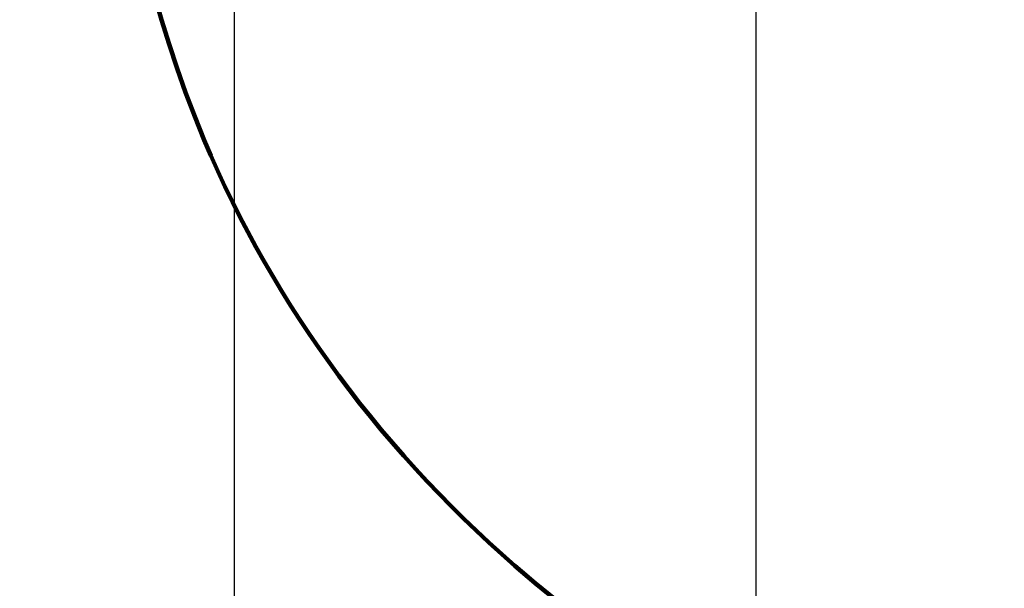
# Model space of a CAD drawing. Units: inches. Extents: x 0.1 to 22.1, y 0.1 to 17.1.
# Drawn here: x 4.3 to 5.6, y 2.4 to 3.1 of the extents above; entities that cross this region are included whole.
import ezdxf

# ---------------------------------------------------------------- set-up
doc = ezdxf.new("R2010")
doc.units = ezdxf.units.IN
doc.header["$MEASUREMENT"] = 0
doc.layers.add('7', color=7, linetype='Continuous', lineweight=25)
doc.styles.add('SLDTEXTSTYLE0', font='TXT', dxfattribs={"width": 0.75})
doc.dimstyles.new('SLDDIMSTYLE1', dxfattribs={"dimtxt": 0.1, "dimasz": 0.13, "dimexe": 0, "dimexo": 0.0625, "dimgap": 0.025, "dimtad": 0, "dimtih": 1, "dimtoh": 1, "dimdec": 6, "dimlfac": 12, "dimrnd": 1e-09, "dimzin": 12, "dimdsep": 46, "dimlunit": 5, "dimtxsty": 'SLDTEXTSTYLE0', "dimsah": 1, "dimcen": 0.09, "dimadec": 0, "dimazin": 3, "dimtfac": 1, "dimtofl": 0, "dimtmove": 0, "dimatfit": 3, "dimfxl": 0, "dimfrac": 2, "dimtolj": 1, "dimtzin": 12, "dimarcsym": 0})

# ---------------------------------------------------------------- blocks, each defined once
blk = doc.blocks.new('_D_1')
at = {"layer": '7'}
for p, q in [((6.2064, 8.0905), (2.8244, 8.0905)), ((2.9494, 8.0905), (2.9494, 4.9922)), ((3.0213, 4.9719), (2.9908, 4.9719)), ((2.9908, 4.9719), (2.9908, 4.8132)), ((3.3169, 4.9719), (3.3473, 4.9719)), ((3.3473, 4.9719), (3.3473, 4.8132)), ((2.9908, 4.8132), (3.0213, 4.8132)), ((3.3473, 4.8132), (3.3169, 4.8132)), ((2.9494, 1.6946), (2.9494, 4.7929)), ((4.2525, 1.6946), (2.8244, 1.6946))]:
    blk.add_line(p, q, dxfattribs=at)
for points in [[(2.9494, 8.0905), (2.9294, 7.9605), (2.9694, 7.9605)], [(2.9494, 1.6946), (2.9694, 1.8246), (2.9294, 1.8246)]]:
    blk.add_solid(points, dxfattribs=at)
at = {"layer": '7', "char_height": 0.1, "attachment_point": 1, "style": 'SLDTEXTSTYLE0'}
for s, insert in [('76-3/4"', (2.5209, 4.9421)), ('1949', (3.0213, 4.9421))]:
    blk.add_mtext(s, dxfattribs=dict(at, insert=insert))

msp = doc.modelspace()

# ---------------------------------------------------------------- linework, layer by layer
at = {"color": 7, "linetype": 'Continuous', "lineweight": 25}
for p, q in [((4.54734061, 4.10088767), (4.54734061, 2.17901263)), ((5.26609059, 2.27995172), (5.26609059, 4.10088767))]:
    msp.add_line(p, q, dxfattribs=at)
at = {"layer": '7', "lineweight": 100}
msp.add_open_spline([(4.34817396, 4.10164596), (4.34678485, 3.72580658), (4.37059089, 3.06446082), (4.83460244, 2.43909815), (5.16633657, 2.21850618), (5.30331557, 2.24827914)], degree=3, knots=[0, 0, 0, 0, 0.4991957829, 0.8297006872, 1, 1, 1, 1], dxfattribs=at)

# ---------------------------------------------------------------- dimensions: what is measured, and where the dimension line sits
at = {"layer": '7'}
dim = msp.add_linear_dim(base=(2.94935724, 1.69463763), p1=(6.25644057, 8.09047096), p2=(4.30254898, 1.69463763), angle=90, dimstyle='SLDDIMSTYLE1', dxfattribs=at)
dim.commit()
dim.dimension.update_dxf_attribs({"geometry": '_D_1', "text_midpoint": (2.94935724, 4.89255429), "dimtype": 160})

doc.saveas('drawing.dxf')
